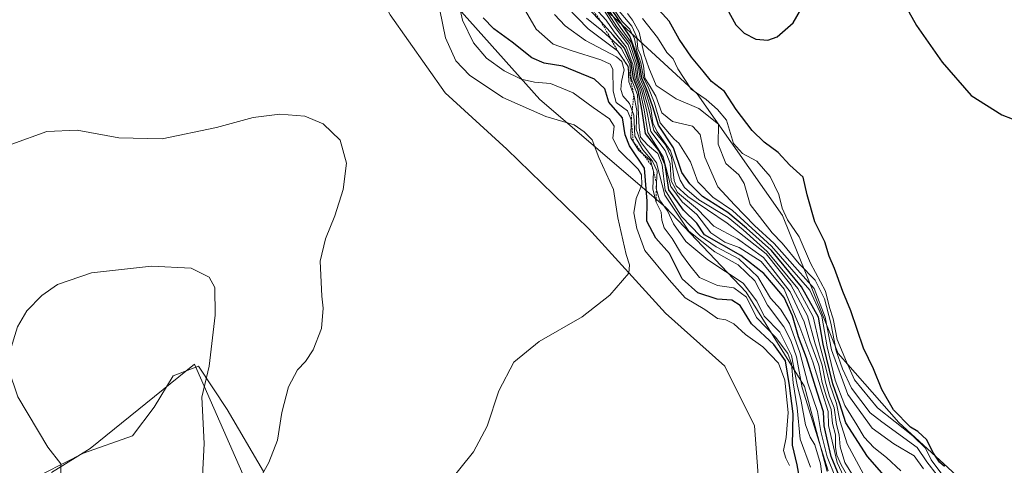
# Model space of a CAD drawing. Units: metres. Extents: x 597927 to 601397, y 4678225 to 4680587.
# Drawn here: x 600891 to 601158, y 4680313 to 4680434 of the extents above; entities that cross this region are included whole.
import ezdxf

# ---------------------------------------------------------------- set-up
doc = ezdxf.new("R2010")
doc.units = ezdxf.units.M
doc.header["$MEASUREMENT"] = 0
doc.linetypes.add('TRAZOS', pattern=[0.75, 0.5, -0.25])
for name, color, linetype, lineweight in [('Cultivos leñosos', 92, 'Continuous', 0), ('Cultivos leñosos CxS', 92, 'Continuous', 0), ('Curva de nivel maestra', 36, 'Continuous', 30), ('Curva de nivel normal', 36, 'Continuous', 0), ('Escarpado lineal', 39, 'TRAZOS', 0), ('Espacio natural protegido', 2, 'Continuous', 13), ('Espacio natural protegido CxS', 2, 'Continuous', 0), ('Matorral', 135, 'Continuous', 0), ('Matorral CxS', 135, 'Continuous', 0), ('Pastizal CxS', 92, 'Continuous', 0)]:
    doc.layers.add(name, color=color, linetype=linetype, lineweight=lineweight)

# ---------------------------------------------------------------- blocks, each defined once
blk = doc.blocks.new('*U160')
at = {"layer": 'Espacio natural protegido CxS', "color": 2, "linetype": 'Continuous', "lineweight": 0}
for points in [[(600898.03, 4680311.13, 355.86), (600908.69, 4680316.6, 352.97), (600921.96, 4680321.31, 351.88), (600927.79, 4680329.04, 352.06), (600933.02, 4680337.53, 352.73), (600939.86, 4680340.17, 354.19), (600947.65, 4680328.44, 356.87), (600957.51, 4680311.62, 359.82)], [(601092.23, 4680302.06, 357.87), (601090.62, 4680323.94, 357.77), (601082.58, 4680340.15, 357.75), (601066.49, 4680354.49, 358.11), (601045.58, 4680377.49, 362.7), (601023.46, 4680398.99, 363.37), (601006.68, 4680414.31, 362.18), (600991.8, 4680435.43, 363.87), (600982.95, 4680452.02, 365.11), (600972.09, 4680470.88, 365.99), (600958.02, 4680488.23, 367.42), (600934.69, 4680508.6, 367.78), (600924.48, 4680516.95, 367.15), (600897.1, 4680528.59, 367.77), (600881.65, 4680533.49, 366.62), (600871.01, 4680537.7, 365.66), (600864.41, 4680541.24, 364.96), (600834.24, 4680558.59, 361.76), (600818.44, 4680549.72, 360.54), (600814.14, 4680569.15, 360.14), (600810.69, 4680578.83, 359.92), (601195.89, 4680584.3, 275.89)]]:
    blk.add_polyline3d(points, dxfattribs=at)
blk = doc.blocks.new('*U168')
at = {"layer": 'Curva de nivel normal', "color": 36, "linetype": 'Continuous', "lineweight": 0}
blk.add_polyline3d([(601052.15, 4680437.3, 295), (601054.73, 4680433.63, 295), (601056.83, 4680431.56, 295), (601058.09, 4680428.96, 295), (601058.71, 4680425.61, 295), (601059.76, 4680422.41, 295), (601060.45, 4680418.37, 295), (601061.72, 4680415.9, 295), (601063.5, 4680411.49, 295), (601065.03, 4680406.12, 295), (601067.54, 4680403.12, 295), (601068.82, 4680401.74, 295), (601070.1, 4680400.67, 295), (601073.28, 4680395.53, 295), (601075.26, 4680390.17, 295), (601079.26, 4680385.99, 295), (601084.61, 4680382.4, 295), (601095.24, 4680372.69, 295), (601105.62, 4680360.73, 295), (601108.81, 4680353.74, 295), (601110.29, 4680345.41, 295), (601112.47, 4680336.36, 295), (601115.11, 4680329.54, 295), (601118.37, 4680324.24, 295), (601120.29, 4680320.91, 295), (601122.92, 4680318.07, 295), (601126.38, 4680315.44, 295), (601130.28, 4680311.8, 295)], dxfattribs=at)
blk = doc.blocks.new('*U173')
at = {"layer": 'Curva de nivel normal', "color": 36, "linetype": 'Continuous', "lineweight": 0}
for points in [[(601009.96, 4680440.71, 355), (601011.39, 4680433.96, 355), (601014.4, 4680427.83, 355), (601017.97, 4680423.7, 355), (601022.76, 4680420.21, 355), (601027.32, 4680417.99, 355), (601030.95, 4680417.21, 355), (601035.3, 4680416.81, 355), (601041.4, 4680414.28, 355), (601046.83, 4680410.3, 355), (601051.28, 4680407.23, 355), (601052.56, 4680405.28, 355), (601052.21, 4680402.03, 355), (601053.75, 4680398.81, 355), (601059.05, 4680393.62, 355), (601059.95, 4680392.03, 355), (601060.01, 4680389.33, 355), (601058.54, 4680385.66, 355), (601057.9, 4680381.74, 355), (601058.72, 4680377.5, 355), (601060.83, 4680371.52, 355), (601067.42, 4680363.58, 355), (601071.77, 4680358.68, 355), (601077.09, 4680355.5, 355), (601080.58, 4680353.08, 355), (601082.83, 4680352.7, 355), (601084.99, 4680351.68, 355), (601088.14, 4680348.79, 355), (601092.81, 4680345.4, 355), (601097.1, 4680341.01, 355), (601098.82, 4680336.4, 355), (601099.71, 4680327.62, 355), (601099.22, 4680320.8, 355), (601098.45, 4680317.25, 355), (601099.05, 4680315.18, 355), (601100.11, 4680313.22, 355)], [(600940.54, 4680303.2, 355), (600941.39, 4680319.23, 355), (600940.71, 4680331.74, 355), (600942.71, 4680340.12, 355), (600944.36, 4680354.01, 355), (600944.24, 4680361.48, 355), (600942.72, 4680364.28, 355), (600937.9, 4680366.74, 355), (600927.11, 4680367.24, 355), (600910.82, 4680365.44, 355), (600901.64, 4680362.29, 355), (600897.35, 4680359.31, 355), (600893.3, 4680355.13, 355), (600890.75, 4680350.84, 355), (600888.7, 4680344.06, 355), (600888.31, 4680339.36, 355), (600890.82, 4680331.84, 355), (600898.99, 4680318.23, 355), (600902.54, 4680313.68, 355), (600902.55, 4680309.74, 355)]]:
    blk.add_polyline3d(points, dxfattribs=at)
blk = doc.blocks.new('*U176')
at = {"layer": 'Curva de nivel normal', "color": 36, "linetype": 'Continuous', "lineweight": 0}
blk.add_polyline3d([(601052.91, 4680437.59, 290), (601057.34, 4680432.34, 290), (601058.68, 4680429.39, 290), (601058.95, 4680426.19, 290), (601059.8, 4680424.4, 290), (601060.49, 4680421.57, 290), (601060.87, 4680418.25, 290), (601062.07, 4680416.48, 290), (601063.83, 4680413.34, 290), (601065.46, 4680408.84, 290), (601068.35, 4680406.51, 290), (601073.8, 4680405.22, 290), (601075.86, 4680402.94, 290), (601077.09, 4680396.83, 290), (601080.68, 4680388.81, 290), (601085.14, 4680383.93, 290), (601090.59, 4680378.3, 290), (601095.96, 4680373.46, 290), (601102.28, 4680366.29, 290), (601106.74, 4680361.25, 290), (601109.78, 4680353.45, 290), (601111.49, 4680344.63, 290), (601115.91, 4680332.51, 290), (601122.48, 4680323.38, 290), (601128.36, 4680319.08, 290), (601133.86, 4680315.88, 290), (601136.42, 4680312.36, 290)], dxfattribs=at)
blk = doc.blocks.new('*U182')
at = {"layer": 'Curva de nivel normal', "color": 36, "linetype": 'Continuous', "lineweight": 0}
for points in [[(600889.27, 4680400.38, 360), (600898.75, 4680403.8, 360), (600906.97, 4680404.2, 360), (600918.29, 4680402.07, 360), (600930.04, 4680401.8, 360), (600944.73, 4680404.84, 360), (600954.69, 4680407.58, 360), (600961.94, 4680408.5, 360), (600968.7, 4680407.94, 360), (600973.68, 4680405.92, 360), (600978.24, 4680401.48, 360), (600979.95, 4680395.19, 360), (600979.06, 4680388.11, 360), (600976.78, 4680380.95, 360), (600974.28, 4680374.73, 360), (600972.82, 4680368.66, 360), (600973.25, 4680359.16, 360), (600973.66, 4680355.91, 360), (600973.16, 4680350.42, 360), (600970.95, 4680344.55, 360), (600968.82, 4680341.41, 360), (600966.65, 4680339.19, 360), (600964.23, 4680334.57, 360), (600962.46, 4680327.62, 360), (600961.22, 4680320.07, 360), (600958.9, 4680314.08, 360), (600954.84, 4680306.7, 360)], [(601007.01, 4680307.74, 360), (601014.39, 4680316.94, 360), (601018.1, 4680323.92, 360), (601021.27, 4680333.49, 360), (601025.31, 4680341.23, 360), (601032.22, 4680346.81, 360), (601043.84, 4680353.51, 360), (601051.38, 4680359.41, 360), (601056.49, 4680365.4, 360), (601056.67, 4680367.66, 360), (601055.81, 4680370.41, 360), (601053.52, 4680380.41, 360), (601052.33, 4680388.07, 360), (601048.36, 4680396.76, 360), (601046.61, 4680401.5, 360), (601044.45, 4680403.75, 360), (601041.72, 4680405.62, 360), (601034, 4680407.85, 360), (601022.39, 4680412.98, 360), (601013.3, 4680419.03, 360), (601009.58, 4680422.92, 360), (601006.85, 4680429.2, 360), (601004.45, 4680440.73, 360)]]:
    blk.add_polyline3d(points, dxfattribs=at)
blk = doc.blocks.new('*U183')
at = {"layer": 'Curva de nivel normal', "color": 36, "linetype": 'Continuous', "lineweight": 0}
blk.add_polyline3d([(601028.54, 4680436.56, 345), (601031.35, 4680431.56, 345), (601036.04, 4680427.52, 345), (601040.89, 4680425.79, 345), (601048.95, 4680423.24, 345), (601051.42, 4680422.05, 345), (601052.22, 4680420.71, 345), (601052.29, 4680414.73, 345), (601053.11, 4680411.65, 345), (601056.2, 4680409.4, 345), (601057.18, 4680406.94, 345), (601057.09, 4680402.08, 345), (601059.15, 4680398.74, 345), (601062.36, 4680395.92, 345), (601063.19, 4680393.05, 345), (601062.99, 4680388.14, 345), (601063.91, 4680384.67, 345), (601065.32, 4680381.9, 345), (601065.46, 4680379.74, 345), (601066.14, 4680377.64, 345), (601068.27, 4680374.74, 345), (601070.78, 4680370.54, 345), (601073.04, 4680367.5, 345), (601075.67, 4680364.21, 345), (601080.55, 4680362.08, 345), (601084.99, 4680361.38, 345), (601088.38, 4680358.91, 345), (601091.1, 4680353.38, 345), (601096.28, 4680347.99, 345), (601099.67, 4680343.61, 345), (601100.62, 4680340.86, 345), (601101.04, 4680335.62, 345), (601102.16, 4680328.84, 345), (601102.93, 4680320.35, 345), (601105.8, 4680312.74, 345)], dxfattribs=at)
blk = doc.blocks.new('*U188')
at = {"layer": 'Curva de nivel maestra', "color": 36, "linetype": 'Continuous', "lineweight": 30}
blk.add_polyline3d([(601103.21, 4680307.33, 350), (601102.16, 4680313.41, 350), (601100.86, 4680318.74, 350), (601101.06, 4680327.26, 350), (601100.11, 4680334.9, 350), (601099.02, 4680341.6, 350), (601095.83, 4680346.06, 350), (601089.77, 4680351.62, 350), (601086.68, 4680356.65, 350), (601084.46, 4680358.07, 350), (601080.51, 4680358.34, 350), (601075.21, 4680360.03, 350), (601070.99, 4680363.88, 350), (601067.53, 4680370.73, 350), (601063.8, 4680374.9, 350), (601061.4, 4680379.52, 350), (601061.52, 4680384.9, 350), (601060.77, 4680393.88, 350), (601056.69, 4680399.93, 350), (601055.5, 4680402.9, 350), (601054.83, 4680407.48, 350), (601051.14, 4680411.73, 350), (601050.03, 4680415.36, 350), (601047.17, 4680418.02, 350), (601038.61, 4680421.48, 350), (601033.52, 4680422.31, 350), (601030.23, 4680423.79, 350), (601024.93, 4680428.04, 350), (601019.88, 4680431.63, 350), (601016.99, 4680434.58, 350)], dxfattribs=at)
blk = doc.blocks.new('*U189')
at = {"layer": 'Curva de nivel maestra', "color": 36, "linetype": 'Continuous', "lineweight": 30}
for points in [[(601082.05, 4680438.99, 275), (601085.49, 4680432.76, 275), (601087.79, 4680430.45, 275), (601090.93, 4680428.8, 275), (601094.2, 4680428.58, 275), (601096.78, 4680429.45, 275), (601101.09, 4680433.3, 275), (601104.76, 4680439.75, 275)], [(601128.75, 4680442.97, 275), (601134.49, 4680432.58, 275), (601141.51, 4680422.56, 275), (601149.33, 4680413.57, 275), (601157.62, 4680408.3, 275), (601166.09, 4680405.06, 275)], [(601142.08, 4680312.98, 275), (601140.71, 4680314.13, 275), (601138.93, 4680316.83, 275), (601137.27, 4680320.18, 275), (601134.91, 4680322.46, 275), (601132.91, 4680323.66, 275), (601128.29, 4680328.28, 275), (601125.07, 4680333.8, 275), (601122.82, 4680339.42, 275), (601120.14, 4680345.06, 275), (601116.67, 4680355.21, 275), (601114.58, 4680360.45, 275), (601112.27, 4680366.68, 275), (601110.82, 4680370.01, 275), (601109.62, 4680373.88, 275), (601106.98, 4680379.32, 275), (601104.91, 4680386.64, 275), (601103.8, 4680391.38, 275), (601100.13, 4680394.7, 275), (601096.97, 4680398.08, 275), (601093.18, 4680400.88, 275), (601089.96, 4680404.06, 275), (601085.66, 4680409.79, 275), (601082.48, 4680414.63, 275), (601078.92, 4680417.38, 275), (601076.7, 4680420.16, 275), (601073.48, 4680423.97, 275), (601070.21, 4680428.84, 275), (601067.46, 4680433.68, 275), (601063.72, 4680437.78, 275)]]:
    blk.add_polyline3d(points, dxfattribs=at)
blk = doc.blocks.new('*U191')
at = {"layer": 'Curva de nivel maestra', "color": 36, "linetype": 'Continuous', "lineweight": 30}
blk.add_polyline3d([(601130.88, 4680304.67, 300), (601121.19, 4680315.71, 300), (601115.35, 4680324.78, 300), (601113.72, 4680329.99, 300), (601111.87, 4680335.41, 300), (601109.24, 4680346.12, 300), (601107.9, 4680353.48, 300), (601103.32, 4680361.69, 300), (601095.22, 4680371.5, 300), (601088.44, 4680377.54, 300), (601083.38, 4680381.85, 300), (601076.53, 4680386.21, 300), (601073.04, 4680389.58, 300), (601070.93, 4680392.65, 300), (601068.62, 4680399.38, 300), (601064.6, 4680405.49, 300), (601063.07, 4680410.48, 300), (601061.34, 4680415.39, 300), (601060.05, 4680418.25, 300), (601059.4, 4680422.13, 300), (601058.41, 4680425.31, 300), (601056.75, 4680429.63, 300), (601051.81, 4680436.97, 300)], dxfattribs=at)

msp = doc.modelspace()

# ---------------------------------------------------------------- linework, layer by layer
at = {"layer": 'Cultivos leñosos', "color": 92, "linetype": 'Continuous', "lineweight": 0}
for points in [[(600944.83, 4680497.33, 368.17), (600950.8, 4680491, 367.9), (600973.12, 4680466.26, 365.66), (600988.66, 4680438.02, 363.97), (601002.03, 4680446.53, 361.09), (601032.43, 4680412.49, 357.9), (601066.48, 4680383.3, 340.55), (601088.37, 4680360.2, 341.8), (601104.17, 4680334.66, 334.08), (601110.25, 4680311.56, 334.37)], [(600957.76, 4680297.5, 360.19), (600938.8, 4680340.74, 353.92), (600910.49, 4680317.83, 352.59), (600903.75, 4680313.68, 354.49), (600900.01, 4680311.37, 355.44)]]:
    msp.add_polyline3d(points, dxfattribs=at)
at = {"layer": 'Cultivos leñosos CxS', "color": 92, "linetype": 'Continuous', "lineweight": 0}
for points in [[(600204.81, 4680570.24, 356.78), (600824.08, 4680579.02, 360.7), (600827.65, 4680575.04, 361.07), (600848.52, 4680556.6, 363.12), (600872.78, 4680530.63, 366.21), (600895.72, 4680528.13, 367.76), (600924.2, 4680514.68, 367.63), (600944.83, 4680497.33, 368.17), (600944.83, 4680497.33, 368.17), (600950.8, 4680491, 367.9), (600973.12, 4680466.26, 365.66), (600988.66, 4680438.02, 363.97), (601002.03, 4680446.53, 361.09), (601032.43, 4680412.49, 357.9), (601066.48, 4680383.3, 340.55), (601088.37, 4680360.2, 341.8), (601104.17, 4680334.66, 334.08), (601110.25, 4680311.56, 334.37)], [(600957.76, 4680297.49, 360.19), (600938.8, 4680340.74, 353.92), (600910.49, 4680317.83, 352.59), (600903.75, 4680313.68, 354.49), (600900.01, 4680311.37, 355.44)]]:
    msp.add_polyline3d(points, dxfattribs=at)
at = {"layer": 'Curva de nivel maestra', "color": 36, "linetype": 'Continuous', "lineweight": 30}
msp.add_polyline3d([(601113.51, 4680310.41, 325), (601111.37, 4680315.65, 325), (601110.23, 4680320.7, 325), (601109.5, 4680323.98, 325), (601109.32, 4680327.74, 325), (601107.58, 4680333.07, 325), (601104.66, 4680342.41, 325), (601102.53, 4680348.11, 325), (601100.9, 4680353.77, 325), (601098.63, 4680358.76, 325), (601095.73, 4680362.2, 325), (601093.08, 4680365.32, 325), (601086.91, 4680370.17, 325), (601077, 4680375.74, 325), (601074.95, 4680378.98, 325), (601071.36, 4680382.46, 325), (601067.32, 4680387.94, 325), (601066.35, 4680394.78, 325), (601064.68, 4680398.64, 325), (601061, 4680403.23, 325), (601060.11, 4680409.29, 325), (601059.08, 4680414.98, 325), (601057.77, 4680418.16, 325), (601057.14, 4680422.26, 325), (601055.35, 4680426.36, 325), (601052.23, 4680429.89, 325), (601048.96, 4680433.63, 325), (601046, 4680436.57, 325)], dxfattribs=at)
at = {"layer": 'Curva de nivel normal', "color": 36, "linetype": 'Continuous', "lineweight": 0}
for points in [[(601116.58, 4680308.96, 315), (601114.06, 4680313.38, 315), (601112.9, 4680316.02, 315), (601112.56, 4680318.14, 315), (601112.54, 4680321.51, 315), (601111.72, 4680324.64, 315), (601111.38, 4680328.44, 315), (601110.09, 4680331.89, 315), (601108.92, 4680335.74, 315), (601108, 4680340.41, 315), (601105.58, 4680347.02, 315), (601104.03, 4680352.22, 315), (601100.27, 4680360.34, 315), (601093.06, 4680369.6, 315), (601085.94, 4680374.68, 315), (601079.6, 4680378.17, 315), (601075.1, 4680382.7, 315), (601069.74, 4680387.22, 315), (601067.96, 4680390.41, 315), (601067.76, 4680395.14, 315), (601066.4, 4680398.68, 315), (601062.51, 4680403.8, 315), (601061.29, 4680409.73, 315), (601059.94, 4680415.06, 315), (601058.66, 4680418.06, 315), (601058.13, 4680422.04, 315), (601056.32, 4680427.3, 315), (601052.36, 4680432.59, 315), (601047.44, 4680440.38, 315)], [(601110.58, 4680311.79, 335), (601103.54, 4680334.3, 335), (601101.99, 4680342.7, 335), (601100.42, 4680347.11, 335), (601098.56, 4680350.8, 335), (601094.12, 4680356.7, 335), (601090.71, 4680363.34, 335), (601086.14, 4680367.62, 335), (601079.86, 4680371.13, 335), (601072.82, 4680376.78, 335), (601066.25, 4680386.49, 335), (601064, 4680395.26, 335), (601059.67, 4680401.07, 335), (601058.48, 4680404.43, 335), (601058.73, 4680409.52, 335), (601057.85, 4680413.65, 335), (601056.54, 4680417.25, 335), (601056.3, 4680421.45, 335), (601053.45, 4680425.7, 335), (601045.48, 4680431.64, 335), (601039.71, 4680437.61, 335)], [(601047.18, 4680437.43, 320), (601050.35, 4680433.99, 320), (601052.58, 4680430.84, 320), (601055.76, 4680426.8, 320), (601057.64, 4680421.94, 320), (601058.22, 4680418.06, 320), (601059.51, 4680415.06, 320), (601060.68, 4680409.69, 320), (601061.69, 4680403.57, 320), (601065.83, 4680396.96, 320), (601067.91, 4680388.87, 320), (601070.97, 4680384.7, 320), (601074.94, 4680381.33, 320), (601078.76, 4680376.34, 320), (601082.56, 4680373.81, 320), (601086.44, 4680372.35, 320), (601092.39, 4680368.58, 320), (601098.6, 4680361.07, 320), (601102.85, 4680350.7, 320), (601106.43, 4680341.37, 320), (601109.03, 4680332.74, 320), (601110.59, 4680327.87, 320), (601110.66, 4680324.1, 320), (601112.97, 4680314.07, 320), (601115.98, 4680307.66, 320)], [(601050.34, 4680436.72, 310), (601053.3, 4680432.2, 310), (601056.75, 4680427.65, 310), (601058.58, 4680422.15, 310), (601059.09, 4680418.07, 310), (601060.4, 4680415.06, 310), (601061.95, 4680409.73, 310), (601063.28, 4680404.1, 310), (601066.48, 4680400.19, 310), (601068.06, 4680396.73, 310), (601068.84, 4680390.52, 310), (601069.36, 4680389.05, 310), (601072.54, 4680386.16, 310), (601083.15, 4680378.93, 310), (601089.08, 4680374.37, 310), (601093.72, 4680370.63, 310), (601100.42, 4680362.24, 310), (601104.94, 4680353.78, 310), (601107.05, 4680346.2, 310), (601108.96, 4680340.39, 310), (601109.83, 4680335.82, 310), (601110.94, 4680332.05, 310), (601112.23, 4680328.84, 310), (601112.8, 4680324.35, 310), (601113.51, 4680321.54, 310), (601113.84, 4680318.28, 310), (601115.08, 4680314.01, 310), (601117.44, 4680310.28, 310)], [(601120.81, 4680309.73, 305), (601115.67, 4680319.14, 305), (601113.69, 4680325.44, 305), (601112.84, 4680330.04, 305), (601111, 4680335.29, 305), (601109.88, 4680340.04, 305), (601108.21, 4680346.09, 305), (601106.51, 4680353.55, 305), (601102.3, 4680361.21, 305), (601094.06, 4680371.3, 305), (601087.48, 4680377.09, 305), (601083.42, 4680380.46, 305), (601075.51, 4680385.27, 305), (601071.64, 4680388.58, 305), (601070.42, 4680390.62, 305), (601067.8, 4680398.54, 305), (601064.19, 4680403.74, 305), (601062.99, 4680406.17, 305), (601062.51, 4680410.07, 305), (601060.91, 4680415.05, 305), (601059.6, 4680418.12, 305), (601058.96, 4680422.43, 305), (601057.22, 4680427.88, 305), (601054.18, 4680432.1, 305), (601050.84, 4680437.17, 305)], [(601036.38, 4680435.54, 340), (601039.28, 4680432.45, 340), (601044.78, 4680428.49, 340), (601053.18, 4680424.08, 340), (601054.62, 4680422.79, 340), (601055.26, 4680420.5, 340), (601054.5, 4680417.4, 340), (601054.32, 4680415.22, 340), (601054.93, 4680413.45, 340), (601056.69, 4680411.42, 340), (601057.87, 4680408.26, 340), (601058.12, 4680402.5, 340), (601060.31, 4680398.87, 340), (601062.93, 4680395.79, 340), (601064.23, 4680393.07, 340), (601063.92, 4680388.36, 340), (601064.87, 4680385.31, 340), (601067.02, 4680382.27, 340), (601068.64, 4680378.74, 340), (601071.94, 4680373.93, 340), (601077.91, 4680369, 340), (601087.52, 4680362.66, 340), (601091.26, 4680357.81, 340), (601093.19, 4680353.74, 340), (601097.43, 4680349.41, 340), (601100.64, 4680343.07, 340), (601102.12, 4680335.07, 340), (601103.26, 4680330.68, 340), (601104.46, 4680324.3, 340), (601105.67, 4680320.91, 340), (601106.93, 4680318.84, 340), (601108.47, 4680313.68, 340), (601109.25, 4680307.95, 340)], [(601112.51, 4680310.01, 330), (601110.3, 4680315.62, 330), (601108.54, 4680322.45, 330), (601107.66, 4680327.9, 330), (601105.05, 4680335.56, 330), (601102.91, 4680343.88, 330), (601100.05, 4680351.73, 330), (601097.65, 4680355.59, 330), (601094.89, 4680358.64, 330), (601091.5, 4680364.4, 330), (601086.37, 4680369.28, 330), (601080.24, 4680372.48, 330), (601075.84, 4680375.54, 330), (601070.81, 4680380.79, 330), (601066.37, 4680387.86, 330), (601065.58, 4680394.74, 330), (601064.42, 4680397.83, 330), (601061.56, 4680400.14, 330), (601059.67, 4680402.24, 330), (601059.28, 4680404.85, 330), (601058.88, 4680413.72, 330), (601057.19, 4680418.13, 330), (601056.78, 4680421.97, 330), (601054.44, 4680426.35, 330), (601049.22, 4680431.2, 330), (601045.03, 4680434.55, 330)], [(601140.12, 4680310.61, 285), (601137.34, 4680314.23, 285), (601134.67, 4680318.09, 285), (601125.12, 4680325.04, 285), (601121.98, 4680327.51, 285), (601116.86, 4680334.18, 285), (601114.49, 4680339.41, 285), (601112.7, 4680344.29, 285), (601111.28, 4680351.86, 285), (601109.56, 4680358.38, 285), (601107, 4680363.47, 285), (601102.71, 4680367.9, 285), (601098.06, 4680373.56, 285), (601095.42, 4680376.33, 285), (601089.45, 4680384.02, 285), (601087.77, 4680389.68, 285), (601086.37, 4680392.05, 285), (601082.85, 4680395.12, 285), (601080.77, 4680400.39, 285), (601080.85, 4680405.75, 285), (601075.48, 4680410.06, 285), (601069.39, 4680412.63, 285), (601063.92, 4680416.3, 285), (601061.92, 4680421.08, 285), (601060.7, 4680424.64, 285), (601059.3, 4680430.76, 285), (601057.5, 4680433.95, 285), (601056.18, 4680435.75, 285)], [(601141.39, 4680310.9, 280), (601138.52, 4680314.78, 280), (601136.98, 4680317.9, 280), (601133.53, 4680321.31, 280), (601123.9, 4680328.84, 280), (601117.66, 4680336.45, 280), (601115.49, 4680341.33, 280), (601113.04, 4680347.41, 280), (601111.95, 4680353.03, 280), (601110.94, 4680356.07, 280), (601109.88, 4680360.48, 280), (601105.81, 4680368.05, 280), (601102.67, 4680375.21, 280), (601099.58, 4680379.82, 280), (601098.06, 4680382.97, 280), (601097.16, 4680386.7, 280), (601094.82, 4680391.61, 280), (601091.24, 4680395.78, 280), (601087.33, 4680397.82, 280), (601084.91, 4680400.5, 280), (601083.03, 4680406.86, 280), (601080.57, 4680409.8, 280), (601077.53, 4680412.43, 280), (601073.45, 4680415.29, 280), (601069.83, 4680420.82, 280), (601068.52, 4680423.5, 280), (601066.79, 4680425.24, 280), (601064.29, 4680429.33, 280), (601060.2, 4680434.43, 280)]]:
    msp.add_polyline3d(points, dxfattribs=at)
at = {"layer": 'Escarpado lineal', "color": 39, "linetype": 'TRAZOS', "lineweight": 0}
msp.add_polyline3d([(601020.53, 4680463.72, 339.62), (601024.97, 4680457.7, 339.62), (601027.4, 4680454.76, 339.62), (601031.62, 4680449.66, 339.62), (601037.33, 4680445.67, 339.62), (601043.02, 4680441.92, 339.62), (601048.96, 4680433.63, 339.62), (601053.45, 4680425.7, 339.62), (601056.3, 4680421.45, 339.62), (601057.85, 4680413.65, 339.62), (601057.18, 4680406.94, 339.62), (601057.72, 4680401.05, 339.62), (601060.41, 4680397.63, 339.62), (601062.77, 4680394.49, 339.62), (601064.02, 4680389.87, 339.62), (601063.91, 4680384.67, 339.62)], dxfattribs=at)
at = {"layer": 'Espacio natural protegido', "color": 2, "linetype": 'Continuous', "lineweight": 13}
for points in [[(601092.23, 4680302.06, 357.87), (601090.62, 4680323.94, 357.77), (601082.58, 4680340.15, 357.75), (601066.49, 4680354.49, 358.11), (601045.58, 4680377.49, 362.7), (601023.46, 4680398.99, 363.37), (601006.68, 4680414.31, 362.18), (600991.8, 4680435.43, 363.87), (600982.95, 4680452.02, 365.11), (600972.09, 4680470.88, 365.99), (600958.02, 4680488.23, 367.42), (600934.69, 4680508.6, 367.78), (600924.48, 4680516.95, 367.15), (600897.1, 4680528.59, 367.77), (600881.65, 4680533.5, 366.62), (600871.01, 4680537.7, 365.66), (600864.41, 4680541.24, 364.96), (600834.24, 4680558.59, 361.76), (600818.44, 4680549.72, 360.54), (600814.14, 4680569.15, 360.14), (600810.69, 4680578.83, 359.92)], [(600898.03, 4680311.13, 355.86), (600908.69, 4680316.6, 352.97), (600921.96, 4680321.31, 351.88), (600927.79, 4680329.04, 352.06), (600933.02, 4680337.53, 352.73), (600939.86, 4680340.17, 354.19), (600947.65, 4680328.44, 356.87), (600957.51, 4680311.62, 359.82)]]:
    msp.add_polyline3d(points, dxfattribs=at)
at = {"layer": 'Matorral', "color": 135, "linetype": 'Continuous', "lineweight": 0}
for points in [[(601250.42, 4680156.29, 271.69), (601232.77, 4680145.33, 278.8), (601227.76, 4680152.61, 276.68), (601218.54, 4680155.26, 279.53), (601205.66, 4680151.27, 284.37), (601199.97, 4680152.95, 291.32), (601191.51, 4680188.76, 280.44), (601186.58, 4680201.85, 308.19), (601190.93, 4680212.24, 286.31), (601186.58, 4680223.29, 302.61), (601169.17, 4680238.7, 301.99), (601169.84, 4680258.05, 273.73), (601166.19, 4680275.08, 274.45), (601151.91, 4680304.47, 275.12), (601129.71, 4680324.93, 277.46), (601113.29, 4680343.64, 285.8), (601098.21, 4680381.01, 280.47), (601075.01, 4680413.99, 279.16), (601047.98, 4680438.84, 310.14), (601035.08, 4680468.69, 282.82), (601031.85, 4680495.31, 286.2), (601027.75, 4680530.74, 276.18), (601014.11, 4680572.77, 276.23), (601005.28, 4680581.6, 275.6)], [(600944.83, 4680497.33, 368.17), (600950.8, 4680491, 367.9), (600973.12, 4680466.26, 365.66), (600988.66, 4680438.02, 363.97), (601002.03, 4680446.53, 361.09), (601032.43, 4680412.49, 357.9), (601066.48, 4680383.3, 340.55), (601088.37, 4680360.2, 341.8), (601104.17, 4680334.66, 334.08), (601110.25, 4680311.56, 334.37)], [(600957.76, 4680297.5, 360.19), (600938.8, 4680340.74, 353.92), (600910.49, 4680317.83, 352.59), (600903.75, 4680313.68, 354.49), (600900.01, 4680311.37, 355.44)]]:
    msp.add_polyline3d(points, dxfattribs=at)
at = {"layer": 'Matorral CxS', "color": 135, "linetype": 'Continuous', "lineweight": 0}
for points in [[(601110.25, 4680311.56, 334.37), (601104.17, 4680334.66, 334.08), (601088.37, 4680360.2, 341.8), (601066.48, 4680383.3, 340.55), (601032.43, 4680412.49, 357.9), (601002.03, 4680446.53, 361.09)], [(601047.98, 4680438.84, 310.14), (601075.01, 4680413.99, 279.16), (601098.21, 4680381.01, 280.47), (601113.29, 4680343.64, 285.8), (601129.71, 4680324.93, 277.46), (601151.91, 4680304.47, 275.12)], [(600900.01, 4680311.37, 355.44), (600903.75, 4680313.68, 354.49), (600910.49, 4680317.83, 352.59), (600938.8, 4680340.74, 353.92), (600957.76, 4680297.49, 360.19)]]:
    msp.add_polyline3d(points, dxfattribs=at)
at = {"layer": 'Pastizal CxS', "color": 92, "linetype": 'Continuous', "lineweight": 0}
for points in [[(601151.91, 4680304.47, 275.12), (601129.71, 4680324.93, 277.46), (601113.29, 4680343.64, 285.8), (601098.21, 4680381.01, 280.47), (601075.01, 4680413.99, 279.16), (601047.98, 4680438.84, 310.14), (601035.08, 4680468.69, 282.82), (601031.85, 4680495.31, 286.2), (601027.75, 4680530.74, 276.18), (601014.11, 4680572.76, 276.23), (601005.28, 4680581.6, 275.6), (601292.51, 4680585.67, 272.6)], [(601250.42, 4680156.29, 271.69), (601232.77, 4680145.33, 278.8), (601227.76, 4680152.61, 276.68), (601218.54, 4680155.26, 279.53), (601205.66, 4680151.27, 284.37), (601199.97, 4680152.95, 291.32), (601191.51, 4680188.76, 280.44), (601186.58, 4680201.85, 308.19), (601190.93, 4680212.24, 286.31), (601186.58, 4680223.29, 302.61), (601169.17, 4680238.7, 301.99), (601169.84, 4680258.05, 273.73), (601166.19, 4680275.08, 274.45), (601151.91, 4680304.47, 275.12), (601129.71, 4680324.93, 277.46), (601113.29, 4680343.64, 285.8), (601098.21, 4680381.01, 280.47), (601075.01, 4680413.99, 279.16), (601047.98, 4680438.84, 310.14), (601035.08, 4680468.69, 282.82), (601031.85, 4680495.31, 286.2), (601027.75, 4680530.74, 276.18), (601014.11, 4680572.77, 276.23), (601005.28, 4680581.6, 275.6)]]:
    msp.add_polyline3d(points, dxfattribs=at)

# ---------------------------------------------------------------- block references
at = {"layer": 'Curva de nivel maestra', "color": 36, "linetype": 'Continuous', "lineweight": 30}
for name in ['*U189', '*U191', '*U188']:
    msp.add_blockref(name, (0, 0), dxfattribs=at)
at = {"layer": 'Curva de nivel normal', "color": 36, "linetype": 'Continuous', "lineweight": 0}
for name in ['*U168', '*U176', '*U173', '*U183', '*U182']:
    msp.add_blockref(name, (0, 0), dxfattribs=at)
at = {"layer": 'Espacio natural protegido CxS', "color": 2, "linetype": 'Continuous', "lineweight": 0}
msp.add_blockref('*U160', (0, 0), dxfattribs=at)

doc.saveas('drawing.dxf')
